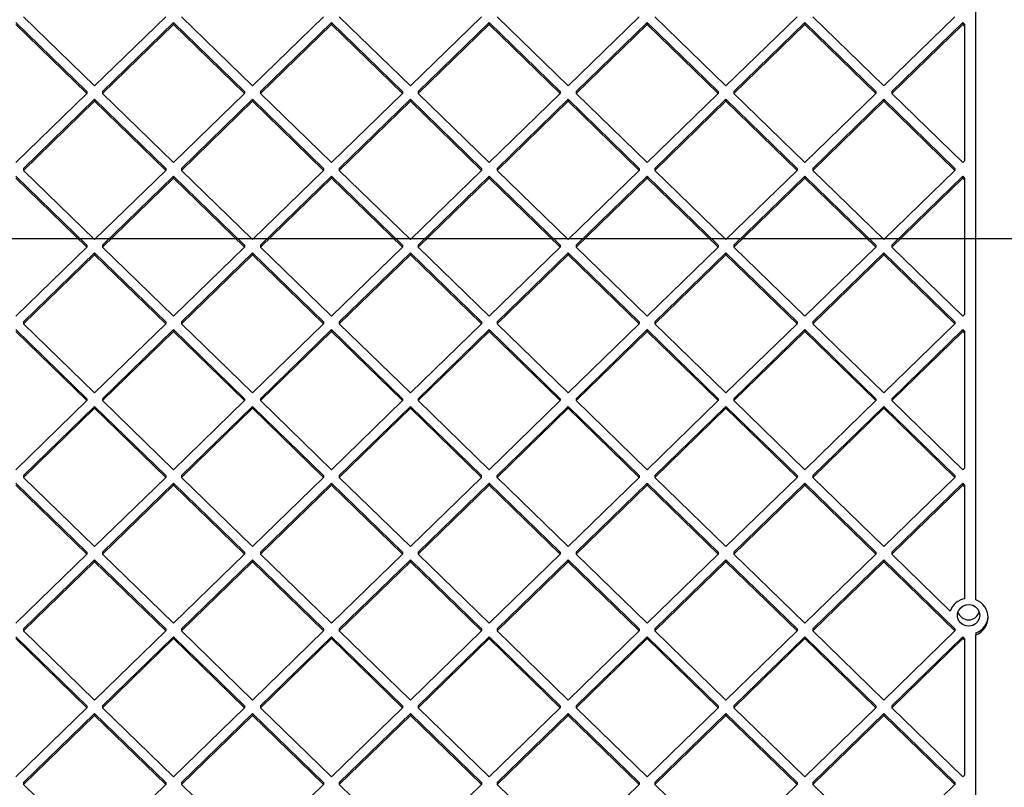
# Model space of a CAD drawing. Units: millimetres. Extents: x 18657 to 25257, y 27286 to 39393.
# Drawn here: x 22006 to 22359, y 34586 to 34862 of the extents above; entities that cross this region are included whole.
import ezdxf

# ---------------------------------------------------------------- set-up
doc = ezdxf.new("R2010")
doc.units = ezdxf.units.MM
doc.header["$LTSCALE"] = 200
doc.layers.add('WYLEWKI_BETONOWE', color=52, linetype='Continuous')

msp = doc.modelspace()

# ---------------------------------------------------------------- linework, layer by layer
at = {"color": 7, "linetype": 'Continuous', "lineweight": 25}
for p, q in [((22349.04, 34653.56), (22349.04, 35112.61)), ((22004.87, 34860.5), (22030.33, 34835.73)), ((22004.87, 34859.81), (22030.33, 34835.04)), ((22007.7, 34862.56), (22033.16, 34837.79)), ((22058.61, 34862.56), (22033.16, 34837.79)), ((22061.44, 34860.5), (22035.99, 34835.73)), ((22061.44, 34859.81), (22035.99, 34835.04)), ((22061.44, 34860.5), (22086.9, 34835.73)), ((22061.44, 34860.5), (22061.44, 34859.81)), ((22061.44, 34859.81), (22086.9, 34835.04)), ((22064.27, 34862.56), (22089.73, 34837.79)), ((22115.18, 34862.56), (22089.73, 34837.79)), ((22118.01, 34860.5), (22092.56, 34835.73)), ((22118.01, 34859.81), (22092.56, 34835.04)), ((22118.01, 34860.5), (22143.47, 34835.73)), ((22118.01, 34860.5), (22118.01, 34859.81)), ((22118.01, 34859.81), (22143.47, 34835.04)), ((22120.84, 34862.56), (22146.3, 34837.79)), ((22171.75, 34862.56), (22146.3, 34837.79)), ((22174.58, 34860.5), (22149.12, 34835.73)), ((22174.58, 34859.81), (22149.12, 34835.04)), ((22174.58, 34860.5), (22200.04, 34835.73)), ((22174.58, 34860.5), (22174.58, 34859.81)), ((22174.58, 34859.81), (22200.04, 34835.04)), ((22177.41, 34862.56), (22202.86, 34837.79)), ((22228.32, 34862.56), (22202.86, 34837.79)), ((22231.15, 34860.5), (22205.69, 34835.73)), ((22231.15, 34859.81), (22205.69, 34835.04)), ((22231.15, 34860.5), (22256.6, 34835.73)), ((22231.15, 34860.5), (22231.15, 34859.81)), ((22231.15, 34859.81), (22256.6, 34835.04)), ((22233.98, 34862.56), (22259.43, 34837.79)), ((22284.89, 34862.56), (22259.43, 34837.79)), ((22287.72, 34860.5), (22262.26, 34835.73)), ((22287.72, 34859.81), (22262.26, 34835.04)), ((22287.72, 34860.5), (22313.17, 34835.73)), ((22287.72, 34860.5), (22287.72, 34859.81)), ((22287.72, 34859.81), (22313.17, 34835.04)), ((22290.55, 34862.56), (22316, 34837.79)), ((22341.46, 34862.56), (22316, 34837.79)), ((22344.29, 34860.5), (22318.83, 34835.73)), ((22344.29, 34859.81), (22318.83, 34835.04)), ((22344.29, 34860.5), (22345.04, 34859.76)), ((22344.29, 34860.5), (22344.29, 34859.81)), ((22344.29, 34859.81), (22345.04, 34859.07)), ((22345.04, 34859.07), (22345.04, 34859.76)), ((22345.04, 34811), (22345.04, 34859.07)), ((22030.33, 34835.04), (22004.87, 34810.27)), ((22030.33, 34835.73), (22030.33, 34835.04)), ((22035.99, 34835.73), (22035.99, 34835.04)), ((22035.99, 34835.04), (22061.44, 34810.27)), ((22086.9, 34835.04), (22061.44, 34810.27)), ((22086.9, 34835.73), (22086.9, 34835.04)), ((22092.56, 34835.73), (22092.56, 34835.04)), ((22092.56, 34835.04), (22118.01, 34810.27)), ((22143.47, 34835.04), (22118.01, 34810.27)), ((22143.47, 34835.73), (22143.47, 34835.04)), ((22149.12, 34835.73), (22149.12, 34835.04)), ((22149.12, 34835.04), (22174.58, 34810.27)), ((22200.04, 34835.04), (22174.58, 34810.27)), ((22200.04, 34835.73), (22200.04, 34835.04)), ((22205.69, 34835.73), (22205.69, 34835.04)), ((22205.69, 34835.04), (22231.15, 34810.27)), ((22256.6, 34835.04), (22231.15, 34810.27)), ((22256.6, 34835.73), (22256.6, 34835.04)), ((22262.26, 34835.73), (22262.26, 34835.04)), ((22262.26, 34835.04), (22287.72, 34810.27)), ((22313.17, 34835.04), (22287.72, 34810.27)), ((22313.17, 34835.73), (22313.17, 34835.04)), ((22318.83, 34835.73), (22318.83, 34835.04)), ((22318.83, 34835.04), (22344.29, 34810.27)), ((22033.16, 34832.98), (22007.7, 34808.21)), ((22033.16, 34832.28), (22007.7, 34807.51)), ((22033.16, 34832.98), (22058.61, 34808.21)), ((22033.16, 34832.98), (22033.16, 34832.28)), ((22033.16, 34832.28), (22058.61, 34807.51)), ((22089.73, 34832.98), (22064.27, 34808.21)), ((22089.73, 34832.28), (22064.27, 34807.51)), ((22089.73, 34832.98), (22115.18, 34808.21)), ((22089.73, 34832.98), (22089.73, 34832.28)), ((22089.73, 34832.28), (22115.18, 34807.51)), ((22146.3, 34832.98), (22120.84, 34808.21)), ((22146.3, 34832.28), (22120.84, 34807.51)), ((22146.3, 34832.98), (22171.75, 34808.21)), ((22146.3, 34832.98), (22146.3, 34832.28)), ((22146.3, 34832.28), (22171.75, 34807.51)), ((22202.86, 34832.98), (22177.41, 34808.21)), ((22202.86, 34832.28), (22177.41, 34807.51)), ((22202.86, 34832.98), (22228.32, 34808.21)), ((22202.86, 34832.98), (22202.86, 34832.28)), ((22202.86, 34832.28), (22228.32, 34807.51)), ((22259.43, 34832.98), (22233.98, 34808.21)), ((22259.43, 34832.28), (22233.98, 34807.51)), ((22259.43, 34832.98), (22284.89, 34808.21)), ((22259.43, 34832.98), (22259.43, 34832.28)), ((22259.43, 34832.28), (22284.89, 34807.51)), ((22316, 34832.98), (22290.55, 34808.21)), ((22316, 34832.28), (22290.55, 34807.51)), ((22316, 34832.98), (22341.46, 34808.21)), ((22316, 34832.98), (22316, 34832.28)), ((22316, 34832.28), (22341.46, 34807.51)), ((22345.04, 34811), (22344.29, 34810.27)), ((22007.7, 34808.21), (22007.7, 34807.51)), ((22007.7, 34807.51), (22033.16, 34782.74)), ((22058.61, 34807.51), (22033.16, 34782.74)), ((22058.61, 34808.21), (22058.61, 34807.51)), ((22064.27, 34808.21), (22064.27, 34807.51)), ((22064.27, 34807.51), (22089.73, 34782.74)), ((22115.18, 34807.51), (22089.73, 34782.74)), ((22115.18, 34808.21), (22115.18, 34807.51)), ((22120.84, 34808.21), (22120.84, 34807.51)), ((22120.84, 34807.51), (22146.3, 34782.74)), ((22171.75, 34807.51), (22146.3, 34782.74)), ((22171.75, 34808.21), (22171.75, 34807.51)), ((22177.41, 34808.21), (22177.41, 34807.51)), ((22177.41, 34807.51), (22202.86, 34782.74)), ((22228.32, 34807.51), (22202.86, 34782.74)), ((22228.32, 34808.21), (22228.32, 34807.51)), ((22233.98, 34808.21), (22233.98, 34807.51)), ((22233.98, 34807.51), (22259.43, 34782.74)), ((22284.89, 34807.51), (22259.43, 34782.74)), ((22284.89, 34808.21), (22284.89, 34807.51)), ((22290.55, 34808.21), (22290.55, 34807.51)), ((22290.55, 34807.51), (22316, 34782.74)), ((22341.46, 34807.51), (22316, 34782.74)), ((22341.46, 34808.21), (22341.46, 34807.51)), ((22004.87, 34805.45), (22030.33, 34780.68)), ((22004.87, 34804.76), (22030.33, 34779.99)), ((22061.44, 34805.45), (22035.99, 34780.68)), ((22061.44, 34804.76), (22035.99, 34779.99)), ((22061.44, 34805.45), (22086.9, 34780.68)), ((22061.44, 34805.45), (22061.44, 34804.76)), ((22061.44, 34804.76), (22086.9, 34779.99)), ((22118.01, 34805.45), (22092.56, 34780.68)), ((22118.01, 34804.76), (22092.56, 34779.99)), ((22118.01, 34805.45), (22143.47, 34780.68)), ((22118.01, 34805.45), (22118.01, 34804.76)), ((22118.01, 34804.76), (22143.47, 34779.99)), ((22174.58, 34805.45), (22149.12, 34780.68)), ((22174.58, 34804.76), (22149.12, 34779.99)), ((22174.58, 34805.45), (22200.04, 34780.68)), ((22174.58, 34805.45), (22174.58, 34804.76)), ((22174.58, 34804.76), (22200.04, 34779.99)), ((22231.15, 34805.45), (22205.69, 34780.68)), ((22231.15, 34804.76), (22205.69, 34779.99)), ((22231.15, 34805.45), (22256.6, 34780.68)), ((22231.15, 34805.45), (22231.15, 34804.76)), ((22231.15, 34804.76), (22256.6, 34779.99)), ((22287.72, 34805.45), (22262.26, 34780.68)), ((22287.72, 34804.76), (22262.26, 34779.99)), ((22287.72, 34805.45), (22313.17, 34780.68)), ((22287.72, 34805.45), (22287.72, 34804.76)), ((22287.72, 34804.76), (22313.17, 34779.99)), ((22344.29, 34805.45), (22318.83, 34780.68)), ((22344.29, 34804.76), (22318.83, 34779.99)), ((22344.29, 34805.45), (22345.04, 34804.72)), ((22344.29, 34805.45), (22344.29, 34804.76)), ((22344.29, 34804.76), (22345.04, 34804.03)), ((22345.04, 34804.03), (22345.04, 34804.72)), ((22345.04, 34755.95), (22345.04, 34804.03)), ((22030.33, 34779.99), (22004.87, 34755.22)), ((22030.33, 34780.68), (22030.33, 34779.99)), ((22035.99, 34780.68), (22035.99, 34779.99)), ((22035.99, 34779.99), (22061.44, 34755.22)), ((22086.9, 34779.99), (22061.44, 34755.22)), ((22086.9, 34780.68), (22086.9, 34779.99)), ((22092.56, 34780.68), (22092.56, 34779.99)), ((22092.56, 34779.99), (22118.01, 34755.22)), ((22143.47, 34779.99), (22118.01, 34755.22)), ((22143.47, 34780.68), (22143.47, 34779.99)), ((22149.12, 34780.68), (22149.12, 34779.99)), ((22149.12, 34779.99), (22174.58, 34755.22)), ((22200.04, 34779.99), (22174.58, 34755.22)), ((22200.04, 34780.68), (22200.04, 34779.99)), ((22205.69, 34780.68), (22205.69, 34779.99)), ((22205.69, 34779.99), (22231.15, 34755.22)), ((22256.6, 34779.99), (22231.15, 34755.22)), ((22256.6, 34780.68), (22256.6, 34779.99)), ((22262.26, 34780.68), (22262.26, 34779.99)), ((22262.26, 34779.99), (22287.72, 34755.22)), ((22313.17, 34779.99), (22287.72, 34755.22)), ((22313.17, 34780.68), (22313.17, 34779.99)), ((22318.83, 34780.68), (22318.83, 34779.99)), ((22318.83, 34779.99), (22344.29, 34755.22)), ((22033.16, 34777.93), (22007.7, 34753.16)), ((22033.16, 34777.24), (22007.7, 34752.47)), ((22033.16, 34777.93), (22058.61, 34753.16)), ((22033.16, 34777.93), (22033.16, 34777.24)), ((22033.16, 34777.24), (22058.61, 34752.47)), ((22089.73, 34777.93), (22064.27, 34753.16)), ((22089.73, 34777.24), (22064.27, 34752.47)), ((22089.73, 34777.93), (22115.18, 34753.16)), ((22089.73, 34777.93), (22089.73, 34777.24)), ((22089.73, 34777.24), (22115.18, 34752.47)), ((22146.3, 34777.93), (22120.84, 34753.16)), ((22146.3, 34777.24), (22120.84, 34752.47)), ((22146.3, 34777.93), (22171.75, 34753.16)), ((22146.3, 34777.93), (22146.3, 34777.24)), ((22146.3, 34777.24), (22171.75, 34752.47)), ((22202.86, 34777.93), (22177.41, 34753.16)), ((22202.86, 34777.24), (22177.41, 34752.47)), ((22202.86, 34777.93), (22228.32, 34753.16)), ((22202.86, 34777.93), (22202.86, 34777.24)), ((22202.86, 34777.24), (22228.32, 34752.47)), ((22259.43, 34777.93), (22233.98, 34753.16)), ((22259.43, 34777.24), (22233.98, 34752.47)), ((22259.43, 34777.93), (22284.89, 34753.16)), ((22259.43, 34777.93), (22259.43, 34777.24)), ((22259.43, 34777.24), (22284.89, 34752.47)), ((22316, 34777.93), (22290.55, 34753.16)), ((22316, 34777.24), (22290.55, 34752.47)), ((22316, 34777.93), (22341.46, 34753.16)), ((22316, 34777.93), (22316, 34777.24)), ((22316, 34777.24), (22341.46, 34752.47)), ((22345.04, 34755.95), (22344.29, 34755.22)), ((22004.87, 34750.41), (22030.33, 34725.64)), ((22007.7, 34753.16), (22007.7, 34752.47)), ((22007.7, 34752.47), (22033.16, 34727.7)), ((22058.61, 34752.47), (22033.16, 34727.7)), ((22061.44, 34750.41), (22035.99, 34725.64)), ((22058.61, 34753.16), (22058.61, 34752.47)), ((22061.44, 34750.41), (22086.9, 34725.64)), ((22061.44, 34750.41), (22061.44, 34749.72)), ((22064.27, 34753.16), (22064.27, 34752.47)), ((22064.27, 34752.47), (22089.73, 34727.7)), ((22115.18, 34752.47), (22089.73, 34727.7)), ((22118.01, 34750.41), (22092.56, 34725.64)), ((22115.18, 34753.16), (22115.18, 34752.47)), ((22118.01, 34750.41), (22143.47, 34725.64)), ((22118.01, 34750.41), (22118.01, 34749.72)), ((22120.84, 34753.16), (22120.84, 34752.47)), ((22120.84, 34752.47), (22146.3, 34727.7)), ((22171.75, 34752.47), (22146.3, 34727.7)), ((22174.58, 34750.41), (22149.12, 34725.64)), ((22171.75, 34753.16), (22171.75, 34752.47)), ((22174.58, 34750.41), (22200.04, 34725.64)), ((22174.58, 34750.41), (22174.58, 34749.72)), ((22177.41, 34753.16), (22177.41, 34752.47)), ((22177.41, 34752.47), (22202.86, 34727.7)), ((22228.32, 34752.47), (22202.86, 34727.7)), ((22231.15, 34750.41), (22205.69, 34725.64)), ((22228.32, 34753.16), (22228.32, 34752.47)), ((22231.15, 34750.41), (22256.6, 34725.64)), ((22231.15, 34750.41), (22231.15, 34749.72)), ((22233.98, 34753.16), (22233.98, 34752.47)), ((22233.98, 34752.47), (22259.43, 34727.7)), ((22284.89, 34752.47), (22259.43, 34727.7)), ((22287.72, 34750.41), (22262.26, 34725.64)), ((22284.89, 34753.16), (22284.89, 34752.47)), ((22287.72, 34750.41), (22313.17, 34725.64)), ((22287.72, 34750.41), (22287.72, 34749.72)), ((22290.55, 34753.16), (22290.55, 34752.47)), ((22290.55, 34752.47), (22316, 34727.7)), ((22341.46, 34752.47), (22316, 34727.7)), ((22344.29, 34750.41), (22318.83, 34725.64)), ((22341.46, 34753.16), (22341.46, 34752.47)), ((22344.29, 34750.41), (22345.04, 34749.68)), ((22344.29, 34750.41), (22344.29, 34749.72)), ((22004.87, 34749.72), (22030.33, 34724.95)), ((22061.44, 34749.72), (22035.99, 34724.95)), ((22061.44, 34749.72), (22086.9, 34724.95)), ((22118.01, 34749.72), (22092.56, 34724.95)), ((22118.01, 34749.72), (22143.47, 34724.95)), ((22174.58, 34749.72), (22149.12, 34724.95)), ((22174.58, 34749.72), (22200.04, 34724.95)), ((22231.15, 34749.72), (22205.69, 34724.95)), ((22231.15, 34749.72), (22256.6, 34724.95)), ((22287.72, 34749.72), (22262.26, 34724.95)), ((22287.72, 34749.72), (22313.17, 34724.95)), ((22344.29, 34749.72), (22318.83, 34724.95)), ((22344.29, 34749.72), (22345.04, 34748.99)), ((22345.04, 34748.99), (22345.04, 34749.68)), ((22345.04, 34700.91), (22345.04, 34748.99)), ((22030.33, 34725.64), (22030.33, 34724.95)), ((22035.99, 34725.64), (22035.99, 34724.95)), ((22086.9, 34725.64), (22086.9, 34724.95)), ((22092.56, 34725.64), (22092.56, 34724.95)), ((22143.47, 34725.64), (22143.47, 34724.95)), ((22149.12, 34725.64), (22149.12, 34724.95)), ((22200.04, 34725.64), (22200.04, 34724.95)), ((22205.69, 34725.64), (22205.69, 34724.95)), ((22256.6, 34725.64), (22256.6, 34724.95)), ((22262.26, 34725.64), (22262.26, 34724.95)), ((22313.17, 34725.64), (22313.17, 34724.95)), ((22318.83, 34725.64), (22318.83, 34724.95)), ((22030.33, 34724.95), (22004.87, 34700.18)), ((22033.16, 34722.89), (22007.7, 34698.12)), ((22033.16, 34722.2), (22007.7, 34697.43)), ((22033.16, 34722.89), (22058.61, 34698.12)), ((22033.16, 34722.89), (22033.16, 34722.2)), ((22033.16, 34722.2), (22058.61, 34697.43)), ((22035.99, 34724.95), (22061.44, 34700.18)), ((22086.9, 34724.95), (22061.44, 34700.18)), ((22089.73, 34722.89), (22064.27, 34698.12)), ((22089.73, 34722.2), (22064.27, 34697.43)), ((22089.73, 34722.89), (22115.18, 34698.12)), ((22089.73, 34722.89), (22089.73, 34722.2)), ((22089.73, 34722.2), (22115.18, 34697.43)), ((22092.56, 34724.95), (22118.01, 34700.18)), ((22143.47, 34724.95), (22118.01, 34700.18)), ((22146.3, 34722.89), (22120.84, 34698.12)), ((22146.3, 34722.2), (22120.84, 34697.43)), ((22146.3, 34722.89), (22171.75, 34698.12)), ((22146.3, 34722.89), (22146.3, 34722.2)), ((22146.3, 34722.2), (22171.75, 34697.43)), ((22149.12, 34724.95), (22174.58, 34700.18)), ((22200.04, 34724.95), (22174.58, 34700.18)), ((22202.86, 34722.89), (22177.41, 34698.12)), ((22202.86, 34722.2), (22177.41, 34697.43)), ((22202.86, 34722.89), (22228.32, 34698.12)), ((22202.86, 34722.89), (22202.86, 34722.2)), ((22202.86, 34722.2), (22228.32, 34697.43)), ((22205.69, 34724.95), (22231.15, 34700.18)), ((22256.6, 34724.95), (22231.15, 34700.18)), ((22259.43, 34722.89), (22233.98, 34698.12)), ((22259.43, 34722.2), (22233.98, 34697.43)), ((22259.43, 34722.89), (22284.89, 34698.12)), ((22259.43, 34722.89), (22259.43, 34722.2)), ((22259.43, 34722.2), (22284.89, 34697.43)), ((22262.26, 34724.95), (22287.72, 34700.18)), ((22313.17, 34724.95), (22287.72, 34700.18)), ((22316, 34722.89), (22290.55, 34698.12)), ((22316, 34722.2), (22290.55, 34697.43)), ((22316, 34722.89), (22341.46, 34698.12)), ((22316, 34722.89), (22316, 34722.2)), ((22316, 34722.2), (22341.46, 34697.43)), ((22318.83, 34724.95), (22344.29, 34700.18)), ((22345.04, 34700.91), (22344.29, 34700.18)), ((22007.7, 34698.12), (22007.7, 34697.43)), ((22007.7, 34697.43), (22033.16, 34672.66)), ((22058.61, 34697.43), (22033.16, 34672.66)), ((22058.61, 34698.12), (22058.61, 34697.43)), ((22064.27, 34698.12), (22064.27, 34697.43)), ((22064.27, 34697.43), (22089.73, 34672.66)), ((22115.18, 34697.43), (22089.73, 34672.66)), ((22115.18, 34698.12), (22115.18, 34697.43)), ((22120.84, 34698.12), (22120.84, 34697.43)), ((22120.84, 34697.43), (22146.3, 34672.66)), ((22171.75, 34697.43), (22146.3, 34672.66)), ((22171.75, 34697.43), (22171.75, 34698.12)), ((22177.41, 34697.43), (22177.41, 34698.12)), ((22177.41, 34697.43), (22202.86, 34672.66)), ((22228.32, 34697.43), (22202.86, 34672.66)), ((22228.32, 34698.12), (22228.32, 34697.43)), ((22233.98, 34698.12), (22233.98, 34697.43)), ((22233.98, 34697.43), (22259.43, 34672.66)), ((22284.89, 34697.43), (22259.43, 34672.66)), ((22284.89, 34698.12), (22284.89, 34697.43)), ((22290.55, 34698.12), (22290.55, 34697.43)), ((22290.55, 34697.43), (22316, 34672.66)), ((22341.46, 34697.43), (22316, 34672.66)), ((22341.46, 34698.12), (22341.46, 34697.43)), ((22004.87, 34695.37), (22030.33, 34670.6)), ((22004.87, 34694.67), (22030.33, 34669.9)), ((22061.44, 34695.37), (22035.99, 34670.6)), ((22061.44, 34694.67), (22035.99, 34669.9)), ((22061.44, 34695.37), (22086.9, 34670.6)), ((22061.44, 34695.37), (22061.44, 34694.67)), ((22061.44, 34694.67), (22086.9, 34669.9)), ((22118.01, 34695.37), (22092.56, 34670.6)), ((22118.01, 34694.67), (22092.56, 34669.9)), ((22118.01, 34695.37), (22143.47, 34670.6)), ((22118.01, 34695.37), (22118.01, 34694.67)), ((22118.01, 34694.67), (22143.47, 34669.9)), ((22174.58, 34695.37), (22149.12, 34670.6)), ((22174.58, 34694.67), (22149.12, 34669.9)), ((22174.58, 34695.37), (22200.04, 34670.6)), ((22174.58, 34694.67), (22174.58, 34695.37)), ((22174.58, 34694.67), (22200.04, 34669.9)), ((22231.15, 34695.37), (22205.69, 34670.6)), ((22231.15, 34694.67), (22205.69, 34669.9)), ((22231.15, 34695.37), (22256.6, 34670.6)), ((22231.15, 34695.37), (22231.15, 34694.67)), ((22231.15, 34694.67), (22256.6, 34669.9)), ((22287.72, 34695.37), (22262.26, 34670.6)), ((22287.72, 34694.67), (22262.26, 34669.9)), ((22287.72, 34695.37), (22313.17, 34670.6)), ((22287.72, 34695.37), (22287.72, 34694.67)), ((22287.72, 34694.67), (22313.17, 34669.9)), ((22344.29, 34695.37), (22318.83, 34670.6)), ((22344.29, 34694.67), (22318.83, 34669.9)), ((22344.29, 34695.37), (22345.04, 34694.63)), ((22344.29, 34695.37), (22344.29, 34694.67)), ((22344.29, 34694.67), (22345.04, 34693.94)), ((22345.04, 34693.94), (22345.04, 34694.63)), ((22345.04, 34653.94), (22345.04, 34693.94)), ((22030.33, 34669.9), (22004.87, 34645.13)), ((22030.33, 34670.6), (22030.33, 34669.9)), ((22035.99, 34670.6), (22035.99, 34669.9)), ((22035.99, 34669.9), (22061.44, 34645.13)), ((22086.9, 34669.9), (22061.44, 34645.13)), ((22086.9, 34670.6), (22086.9, 34669.9)), ((22092.56, 34670.6), (22092.56, 34669.9)), ((22092.56, 34669.9), (22118.01, 34645.13)), ((22143.47, 34669.9), (22118.01, 34645.13)), ((22143.47, 34670.6), (22143.47, 34669.9)), ((22149.12, 34670.6), (22149.12, 34669.9)), ((22149.12, 34669.9), (22174.58, 34645.13)), ((22200.04, 34669.9), (22174.58, 34645.13)), ((22200.04, 34670.6), (22200.04, 34669.9)), ((22205.69, 34670.6), (22205.69, 34669.9)), ((22205.69, 34669.9), (22231.15, 34645.13)), ((22256.6, 34669.9), (22231.15, 34645.13)), ((22256.6, 34670.6), (22256.6, 34669.9)), ((22262.26, 34670.6), (22262.26, 34669.9)), ((22262.26, 34669.9), (22287.72, 34645.13)), ((22313.17, 34669.9), (22287.72, 34645.13)), ((22313.17, 34670.6), (22313.17, 34669.9)), ((22318.83, 34670.6), (22318.83, 34669.9)), ((22318.83, 34669.9), (22339.78, 34649.52)), ((22033.16, 34667.84), (22007.7, 34643.07)), ((22033.16, 34667.15), (22007.7, 34642.38)), ((22033.16, 34667.84), (22058.61, 34643.07)), ((22033.16, 34667.84), (22033.16, 34667.15)), ((22033.16, 34667.15), (22058.61, 34642.38)), ((22089.73, 34667.84), (22064.27, 34643.07)), ((22089.73, 34667.15), (22064.27, 34642.38)), ((22089.73, 34667.84), (22115.18, 34643.07)), ((22089.73, 34667.84), (22089.73, 34667.15)), ((22089.73, 34667.15), (22115.18, 34642.38)), ((22146.3, 34667.84), (22120.84, 34643.07)), ((22146.3, 34667.15), (22120.84, 34642.38)), ((22146.3, 34667.84), (22171.75, 34643.07)), ((22146.3, 34667.84), (22146.3, 34667.15)), ((22146.3, 34667.15), (22171.75, 34642.38)), ((22202.86, 34667.84), (22177.41, 34643.07)), ((22202.86, 34667.15), (22177.41, 34642.38)), ((22202.86, 34667.84), (22228.32, 34643.07)), ((22202.86, 34667.84), (22202.86, 34667.15)), ((22202.86, 34667.15), (22228.32, 34642.38)), ((22259.43, 34667.84), (22233.98, 34643.07)), ((22259.43, 34667.15), (22233.98, 34642.38)), ((22259.43, 34667.84), (22284.89, 34643.07)), ((22259.43, 34667.84), (22259.43, 34667.15)), ((22259.43, 34667.15), (22284.89, 34642.38)), ((22316, 34667.84), (22290.55, 34643.07)), ((22316, 34667.15), (22290.55, 34642.38)), ((22316, 34667.84), (22341.46, 34643.07)), ((22316, 34667.84), (22316, 34667.15)), ((22316, 34667.15), (22341.46, 34642.38)), ((22007.7, 34643.07), (22007.7, 34642.38)), ((22007.7, 34642.38), (22033.16, 34617.61)), ((22058.61, 34642.38), (22033.16, 34617.61)), ((22058.61, 34643.07), (22058.61, 34642.38)), ((22064.27, 34643.07), (22064.27, 34642.38)), ((22064.27, 34642.38), (22089.73, 34617.61)), ((22115.18, 34642.38), (22089.73, 34617.61)), ((22115.18, 34643.07), (22115.18, 34642.38)), ((22120.84, 34643.07), (22120.84, 34642.38)), ((22120.84, 34642.38), (22146.3, 34617.61)), ((22171.75, 34642.38), (22146.3, 34617.61)), ((22171.75, 34643.07), (22171.75, 34642.38)), ((22177.41, 34643.07), (22177.41, 34642.38)), ((22177.41, 34642.38), (22202.86, 34617.61)), ((22228.32, 34642.38), (22202.86, 34617.61)), ((22228.32, 34643.07), (22228.32, 34642.38)), ((22233.98, 34643.07), (22233.98, 34642.38)), ((22233.98, 34642.38), (22259.43, 34617.61)), ((22284.89, 34642.38), (22259.43, 34617.61)), ((22284.89, 34643.07), (22284.89, 34642.38)), ((22290.55, 34643.07), (22290.55, 34642.38)), ((22290.55, 34642.38), (22316, 34617.61)), ((22341.46, 34642.38), (22316, 34617.61)), ((22341.46, 34643.07), (22341.46, 34642.38)), ((22349.04, 34641.64), (22349.04, 34640.95)), ((22349.04, 34123.25), (22349.04, 34640.95)), ((22004.87, 34640.32), (22030.33, 34615.55)), ((22004.87, 34639.63), (22030.33, 34614.86)), ((22061.44, 34640.32), (22035.99, 34615.55)), ((22061.44, 34639.63), (22035.99, 34614.86)), ((22061.44, 34640.32), (22086.9, 34615.55)), ((22061.44, 34640.32), (22061.44, 34639.63)), ((22061.44, 34639.63), (22086.9, 34614.86)), ((22118.01, 34640.32), (22092.56, 34615.55)), ((22118.01, 34639.63), (22092.56, 34614.86)), ((22118.01, 34640.32), (22143.47, 34615.55)), ((22118.01, 34640.32), (22118.01, 34639.63)), ((22118.01, 34639.63), (22143.47, 34614.86)), ((22174.58, 34640.32), (22149.12, 34615.55)), ((22174.58, 34639.63), (22149.12, 34614.86)), ((22174.58, 34640.32), (22200.04, 34615.55)), ((22174.58, 34640.32), (22174.58, 34639.63)), ((22174.58, 34639.63), (22200.04, 34614.86)), ((22231.15, 34640.32), (22205.69, 34615.55)), ((22231.15, 34639.63), (22205.69, 34614.86)), ((22231.15, 34640.32), (22256.6, 34615.55)), ((22231.15, 34640.32), (22231.15, 34639.63)), ((22231.15, 34639.63), (22256.6, 34614.86)), ((22287.72, 34640.32), (22262.26, 34615.55)), ((22287.72, 34639.63), (22262.26, 34614.86)), ((22287.72, 34640.32), (22313.17, 34615.55)), ((22287.72, 34640.32), (22287.72, 34639.63)), ((22287.72, 34639.63), (22313.17, 34614.86)), ((22344.29, 34640.32), (22318.83, 34615.55)), ((22344.29, 34639.63), (22318.83, 34614.86)), ((22344.29, 34640.32), (22345.04, 34639.59)), ((22344.29, 34640.32), (22344.29, 34639.63)), ((22344.29, 34639.63), (22345.04, 34638.9)), ((22345.04, 34638.9), (22345.04, 34639.59)), ((22345.04, 34590.82), (22345.04, 34638.9)), ((22030.33, 34614.86), (22004.87, 34590.09)), ((22033.16, 34612.8), (22007.7, 34588.03)), ((22030.33, 34615.55), (22030.33, 34614.86)), ((22033.16, 34612.8), (22058.61, 34588.03)), ((22033.16, 34612.8), (22033.16, 34612.11)), ((22035.99, 34615.55), (22035.99, 34614.86)), ((22035.99, 34614.86), (22061.44, 34590.09)), ((22086.9, 34614.86), (22061.44, 34590.09)), ((22089.73, 34612.8), (22064.27, 34588.03)), ((22086.9, 34615.55), (22086.9, 34614.86)), ((22089.73, 34612.8), (22115.18, 34588.03)), ((22089.73, 34612.8), (22089.73, 34612.11)), ((22092.56, 34615.55), (22092.56, 34614.86)), ((22092.56, 34614.86), (22118.01, 34590.09)), ((22143.47, 34614.86), (22118.01, 34590.09)), ((22146.3, 34612.8), (22120.84, 34588.03)), ((22143.47, 34615.55), (22143.47, 34614.86)), ((22146.3, 34612.8), (22171.75, 34588.03)), ((22146.3, 34612.8), (22146.3, 34612.11)), ((22149.12, 34615.55), (22149.12, 34614.86)), ((22149.12, 34614.86), (22174.58, 34590.09)), ((22200.04, 34614.86), (22174.58, 34590.09)), ((22202.86, 34612.8), (22177.41, 34588.03)), ((22200.04, 34615.55), (22200.04, 34614.86)), ((22202.86, 34612.8), (22228.32, 34588.03)), ((22202.86, 34612.8), (22202.86, 34612.11)), ((22205.69, 34615.55), (22205.69, 34614.86)), ((22205.69, 34614.86), (22231.15, 34590.09)), ((22256.6, 34614.86), (22231.15, 34590.09)), ((22259.43, 34612.8), (22233.98, 34588.03)), ((22256.6, 34615.55), (22256.6, 34614.86)), ((22259.43, 34612.8), (22284.89, 34588.03)), ((22259.43, 34612.8), (22259.43, 34612.11)), ((22262.26, 34615.55), (22262.26, 34614.86)), ((22262.26, 34614.86), (22287.72, 34590.09)), ((22313.17, 34614.86), (22287.72, 34590.09)), ((22316, 34612.8), (22290.55, 34588.03)), ((22313.17, 34615.55), (22313.17, 34614.86)), ((22316, 34612.8), (22341.46, 34588.03)), ((22316, 34612.8), (22316, 34612.11)), ((22318.83, 34615.55), (22318.83, 34614.86)), ((22318.83, 34614.86), (22344.29, 34590.09)), ((22033.16, 34612.11), (22007.7, 34587.34)), ((22033.16, 34612.11), (22058.61, 34587.34)), ((22089.73, 34612.11), (22064.27, 34587.34)), ((22089.73, 34612.11), (22115.18, 34587.34)), ((22146.3, 34612.11), (22120.84, 34587.34)), ((22146.3, 34612.11), (22171.75, 34587.34)), ((22202.86, 34612.11), (22177.41, 34587.34)), ((22202.86, 34612.11), (22228.32, 34587.34)), ((22259.43, 34612.11), (22233.98, 34587.34)), ((22259.43, 34612.11), (22284.89, 34587.34)), ((22316, 34612.11), (22290.55, 34587.34)), ((22316, 34612.11), (22341.46, 34587.34)), ((22007.7, 34588.03), (22007.7, 34587.34)), ((22058.61, 34588.03), (22058.61, 34587.34)), ((22064.27, 34588.03), (22064.27, 34587.34)), ((22115.18, 34588.03), (22115.18, 34587.34)), ((22120.84, 34588.03), (22120.84, 34587.34)), ((22171.75, 34588.03), (22171.75, 34587.34)), ((22177.41, 34588.03), (22177.41, 34587.34)), ((22228.32, 34588.03), (22228.32, 34587.34)), ((22233.98, 34588.03), (22233.98, 34587.34)), ((22284.89, 34588.03), (22284.89, 34587.34)), ((22290.55, 34588.03), (22290.55, 34587.34)), ((22341.46, 34588.03), (22341.46, 34587.34)), ((22345.04, 34590.82), (22344.29, 34590.09)), ((22007.7, 34587.34), (22033.16, 34562.57)), ((22058.61, 34587.34), (22033.16, 34562.57)), ((22064.27, 34587.34), (22089.73, 34562.57)), ((22115.18, 34587.34), (22089.73, 34562.57)), ((22120.84, 34587.34), (22146.3, 34562.57)), ((22171.75, 34587.34), (22146.3, 34562.57)), ((22177.41, 34587.34), (22202.86, 34562.57)), ((22228.32, 34587.34), (22202.86, 34562.57)), ((22233.98, 34587.34), (22259.43, 34562.57)), ((22284.89, 34587.34), (22259.43, 34562.57)), ((22290.55, 34587.34), (22316, 34562.57)), ((22341.46, 34587.34), (22316, 34562.57))]:
    msp.add_line(p, q, dxfattribs=at)
at = {"color": 7, "linetype": 'Continuous', "lineweight": 25, "flags": 128}
msp.add_lwpolyline([(22350.39, 34647.95), (22350.21, 34646.8), (22349.69, 34645.75), (22348.88, 34644.9), (22347.85, 34644.32), (22346.69, 34644.07), (22345.5, 34644.15), (22344.39, 34644.58), (22343.45, 34645.3), (22342.78, 34646.26), (22342.43, 34647.37), (22342.43, 34648.53), (22342.78, 34649.64), (22343.45, 34650.59), (22344.39, 34651.32), (22345.5, 34651.74), (22346.69, 34651.83), (22347.85, 34651.57), (22348.88, 34650.99), (22349.69, 34650.14), (22350.21, 34649.09), (22350.39, 34647.95)], dxfattribs=at)
at = {"color": 7, "linetype": 'Continuous', "lineweight": 25}
for centre, radius, start, end in [((22346.3, 34647.11), 6.94, 100.4507, 159.7245), ((22346.61, 34647.25), 6.75, 291.0411, 68.9589), ((22346.39, 34650.37), 4.03, 198.4462, 341.5538), ((22346.57, 34648), 6.82, 291.2093, 356.6557)]:
    msp.add_arc(centre, radius, start, end, dxfattribs=at)
at = {"layer": 'WYLEWKI_BETONOWE'}
msp.add_line((21183.16, 34783.13), (22883.16, 34783.13), dxfattribs=at)

doc.saveas('drawing.dxf')
